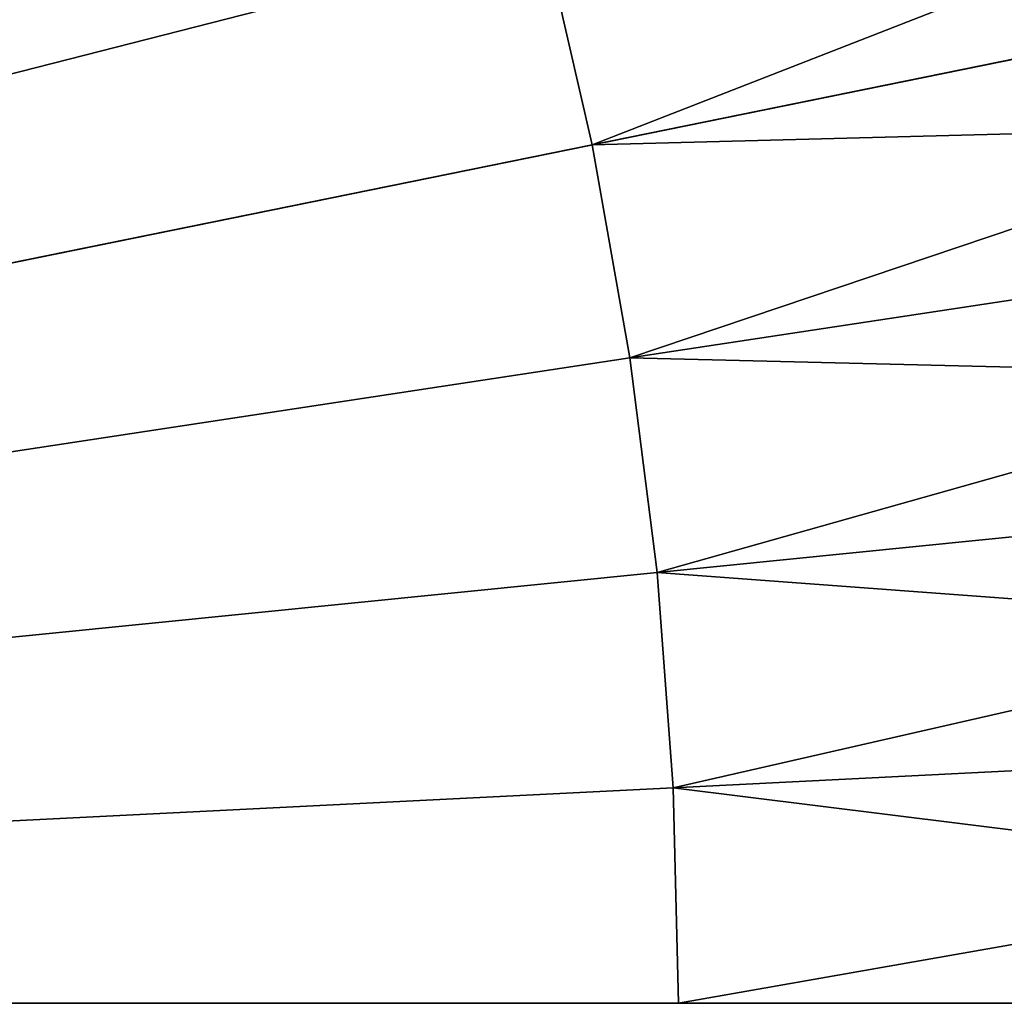
# Model space of a CAD drawing. Extents: x -878 to -278, y -82 to 608.
# Drawn here: x -783 to -778, y 528 to 533 of the extents above; entities that cross this region are included whole.
import ezdxf

# ---------------------------------------------------------------- set-up
doc = ezdxf.new("R2010")
doc.units = 0
doc.header["$MEASUREMENT"] = 0
doc.layers.add('Standard', color=7, linetype='Continuous')

msp = doc.modelspace()

# ---------------------------------------------------------------- linework, layer by layer
at = {"layer": 'Standard'}
for points in [[(-790.2394, 532.0804, -769.8127), (-773.1437, 539.2696, -774.5865), (-775.8671, 544.2911, -774.5865), (-791.2255, 533.8986, -769.8127)], [(-789.6277, 530.0977, -769.8127), (-771.4543, 533.7934, -774.5865), (-773.1437, 539.2696, -774.5865), (-790.2394, 532.0804, -769.8127)], [(-780.4202, 532.9844, -775.8368), (-783.6906, 532.1494, -774.9913), (-783.9149, 532.9465, -774.9913), (-780.6898, 533.9418, -775.8368)], [(-789.4163, 528, -769.8127), (-770.8705, 528, -774.5865), (-771.4543, 533.7934, -774.5865), (-789.6277, 530.0977, -769.8127)], [(-780.4202, 532.9844, -775.8368), (-777.0352, 533.2501, -776.8423), (-780.1981, 532.0153, -775.8368)], [(-780.1981, 532.0153, -775.8368), (-777.0352, 533.2501, -776.8423), (-776.9126, 532.6833, -776.8423)], [(-780.1981, 532.0153, -775.8368), (-783.5057, 531.3426, -774.9913), (-783.6906, 532.1494, -774.9913), (-780.4202, 532.9844, -775.8368)], [(-776.8021, 532.1032, -776.8423), (-780.1981, 532.0153, -775.8368), (-776.9126, 532.6833, -776.8423)], [(-780.1981, 532.0153, -775.8368), (-776.8021, 532.1032, -776.8423), (-780.0211, 531.0185, -775.8368)], [(-780.0211, 531.0185, -775.8368), (-776.8021, 532.1032, -776.8423), (-776.7061, 531.5208, -776.8423)], [(-780.0211, 531.0185, -775.8368), (-783.3583, 530.5128, -774.9913), (-783.5057, 531.3426, -774.9913), (-780.1981, 532.0153, -775.8368)], [(-776.6248, 530.9363, -776.8423), (-780.0211, 531.0185, -775.8368), (-776.7061, 531.5208, -776.8423)], [(-779.8943, 530.0151, -775.8368), (-783.2527, 529.6776, -774.9913), (-783.3583, 530.5128, -774.9913), (-780.0211, 531.0185, -775.8368)], [(-780.0211, 531.0185, -775.8368), (-776.6248, 530.9363, -776.8423), (-779.8943, 530.0151, -775.8368)], [(-779.8943, 530.0151, -775.8368), (-776.6248, 530.9363, -776.8423), (-776.5582, 530.3505, -776.8423)], [(-776.5064, 529.7634, -776.8423), (-779.8943, 530.0151, -775.8368), (-776.5582, 530.3505, -776.8423)], [(-779.8182, 529.008, -775.8368), (-783.1895, 528.8392, -774.9913), (-783.2527, 529.6776, -774.9913), (-779.8943, 530.0151, -775.8368)], [(-779.8943, 530.0151, -775.8368), (-776.5064, 529.7634, -776.8423), (-779.8182, 529.008, -775.8368)], [(-779.8182, 529.008, -775.8368), (-776.5064, 529.7634, -776.8423), (-776.4695, 529.1757, -776.8423)], [(-776.4475, 528.5878, -776.8423), (-779.8182, 529.008, -775.8368), (-776.4695, 529.1757, -776.8423)], [(-779.7935, 528, -775.8368), (-783.1688, 528, -774.9913), (-783.1895, 528.8392, -774.9913), (-779.8182, 529.008, -775.8368)], [(-779.8182, 529.008, -775.8368), (-776.4475, 528.5878, -776.8423), (-779.7935, 528, -775.8368)], [(-779.7935, 528, -775.8368), (-776.4475, 528.5878, -776.8423), (-776.4406, 528, -776.8423)], [(-785.9272, 528, -774.4207), (-781.9153, 528, -775.2861), (-783.8082, 528, -770.761)], [(-778.1476, 528, -772.1432), (-783.8082, 528, -770.761), (-781.9153, 528, -775.2861)], [(-781.9153, 528, -775.2861), (-777.9251, 528, -776.3763), (-775.8467, 528, -774.3021)], [(-781.9153, 528, -775.2861), (-775.8467, 528, -774.3021), (-778.1476, 528, -772.1432)]]:
    msp.add_3dface(points, dxfattribs=at)

doc.saveas('drawing.dxf')
